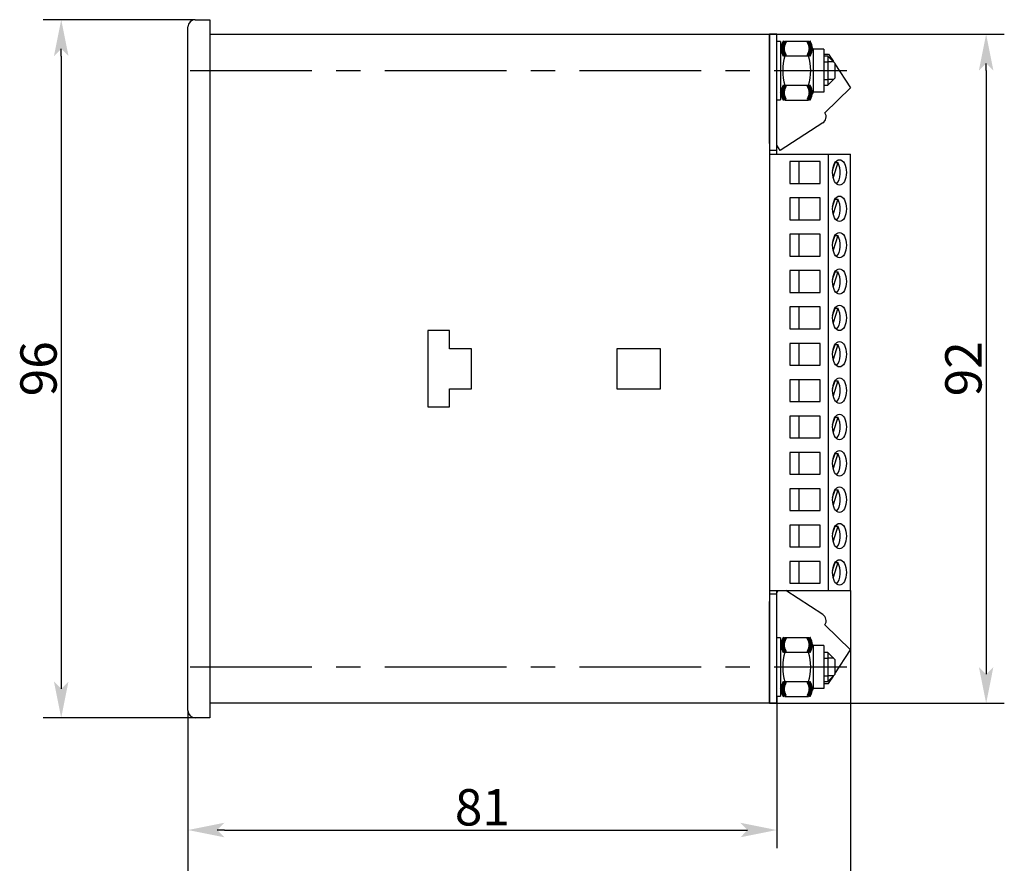
# Model space of a CAD drawing. Extents: x -66 to 438, y -24 to 335.
# Drawn here: x -65 to 70, y 100 to 216 of the extents above; entities that cross this region are included whole.
import ezdxf

# ---------------------------------------------------------------- set-up
doc = ezdxf.new("R2010")
doc.units = 0
doc.linetypes.add('CENTER_PER2_SCALE0_527196', pattern=[43.52000000000001, 16.73846153846154, -3.347692307692308, 3.347692307692308, -3.347692307692308, 16.73846153846154])
doc.layers.get('0').update_dxf_attribs({"linetype": 'CONTINUOUS'})
doc.layers.get('DEFPOINTS').update_dxf_attribs({"linetype": 'CONTINUOUS'})
doc.styles.add('TEXTSTYLE_1', font='T-FLEX Type A.TTF', dxfattribs={"oblique": 14.99999999999999, "height": 5})
doc.dimstyles.new('DIM_ST_1', dxfattribs={"dimtxt": 5, "dimasz": 5, "dimexe": 2.5, "dimexo": 0, "dimtad": 1, "dimrnd": 0.01, "dimtxsty": 'TEXTSTYLE_1', "dimblk": 'ARROW_3_C7_STATUS', "dimcen": 0.09, "dimclrd": 7, "dimclre": 7, "dimclrt": 7, "dimazin": 3, "dimtfac": 1, "dimtdec": 0, "dimtmove": 0, "dimatfit": 3, "dimtvp": 1, "dimtolj": 1})
doc.dimstyles.new('DIM_ST_2', dxfattribs={"dimtxt": 5, "dimasz": 5, "dimexe": 2.5, "dimexo": 0, "dimtad": 1, "dimrnd": 0.01, "dimtxsty": 'TEXTSTYLE_1', "dimblk": 'ARROW_3_C7_STATUS', "dimcen": 0.09, "dimclrd": 7, "dimclre": 7, "dimclrt": 7, "dimazin": 3, "dimtfac": 1, "dimtdec": 0, "dimtmove": 0, "dimatfit": 3, "dimtvp": 1, "dimtolj": 1})
doc.dimstyles.new('DIM_ST_3', dxfattribs={"dimtxt": 5, "dimasz": 5, "dimexe": 2.5, "dimexo": 0, "dimtad": 1, "dimdec": 0, "dimrnd": 0.5, "dimtxsty": 'TEXTSTYLE_1', "dimblk": 'ARROW_3_C7_STATUS', "dimcen": 0.09, "dimclrd": 7, "dimclre": 7, "dimclrt": 7, "dimazin": 3, "dimtfac": 1, "dimtdec": 0, "dimtmove": 0, "dimatfit": 3, "dimtvp": 1, "dimtolj": 1})
doc.dimstyles.new('DIM_ST_6', dxfattribs={"dimtxt": 5, "dimasz": 5, "dimexe": 2.5, "dimexo": 0, "dimtad": 1, "dimdec": 0, "dimrnd": 0.5, "dimtxsty": 'TEXTSTYLE_1', "dimblk": 'ARROW_3_C7_STATUS', "dimcen": 0.09, "dimclrd": 7, "dimclre": 7, "dimclrt": 7, "dimazin": 3, "dimtfac": 1, "dimtdec": 0, "dimtmove": 0, "dimatfit": 3, "dimtvp": 1, "dimtolj": 1})

# ---------------------------------------------------------------- blocks, each defined once
blk = doc.blocks.new('ARROW_3_C7_STATUS')
at = {"color": 7, "linetype": 'CONTINUOUS'}
blk.add_line((-1, 0), (-0.8, 0), dxfattribs=at)
at = {"color": 7}
blk.add_solid([(-1, -0.2), (0, 0), (-0.8, 0), (-1, 0.2)], dxfattribs=at)
blk = doc.blocks.new('*D5')
at = {"color": 7}
for p, q in [((-40.95694778675104, 216.4213783148936), (-61.90000007862115, 216.4213783148937)), ((-59.40000007862115, 211.4213783148937), (-59.40000007862117, 125.4213783148937)), ((-40.95694778675104, 120.4213783148936), (-61.90000007862117, 120.4213783148937))]:
    blk.add_line(p, q, dxfattribs=at)
at = {"layer": 'DEFPOINTS', "color": 0}
for p in [(-40.95694778675104, 216.4213783148936), (-59.40000007862117, 120.4213783148936), (-40.95694778675104, 120.4213783148936)]:
    blk.add_point(p, dxfattribs=at)
at = {"color": 7, "xscale": 5, "yscale": 5, "zscale": 5}
for p, rotation in [((-59.40000007862115, 216.4213783148937), 90), ((-59.40000007862117, 120.4213783148937), 270)]:
    blk.add_blockref('ARROW_3_C7_STATUS', p, dxfattribs=dict(at, rotation=rotation))
at = {"color": 7, "insert": (-62.52500007862116, 168.4213783148936), "char_height": 5, "attachment_point": 5, "rotation": 90, "style": 'TEXTSTYLE_1'}
blk.add_mtext('\\A1;96{\\H0.5x;\\S^ ;}', dxfattribs=at)
blk = doc.blocks.new('*D6')
at = {"color": 7}
for p, q in [((38.04305221324896, 214.4213783148937), (70.35851623302435, 214.4213783148937)), ((67.85851623302435, 209.4213783148937), (67.85851623302435, 127.4213783148936)), ((38.04305221324896, 122.4213783148936), (70.35851623302435, 122.4213783148936))]:
    blk.add_line(p, q, dxfattribs=at)
at = {"layer": 'DEFPOINTS', "color": 0}
for p in [(38.04305221324896, 214.4213783148937), (38.04305221324896, 122.4213783148936), (67.85851623302435, 122.4213783148936)]:
    blk.add_point(p, dxfattribs=at)
at = {"color": 7, "xscale": 5, "yscale": 5, "zscale": 5}
for p, rotation in [((67.85851623302435, 214.4213783148937), 90), ((67.85851623302435, 122.4213783148936), 270)]:
    blk.add_blockref('ARROW_3_C7_STATUS', p, dxfattribs=dict(at, rotation=rotation))
at = {"color": 7, "insert": (64.73351623302435, 168.4213783148936), "char_height": 5, "attachment_point": 5, "rotation": 90, "style": 'TEXTSTYLE_1'}
blk.add_mtext('\\A1;92{\\H0.5x;\\S^ ;}', dxfattribs=at)
blk = doc.blocks.new('*D7')
at = {"color": 7}
for p, q in [((49.1738730802287, 137.9213783148937), (49.17387308022869, 90.13817137519635)), ((-41.95694778675104, 121.4213783148936), (-41.95694778675105, 90.13817137519638)), ((-36.95694778675105, 92.63817137519638), (44.17387308022869, 92.63817137519635))]:
    blk.add_line(p, q, dxfattribs=at)
at = {"layer": 'DEFPOINTS', "color": 0}
for p in [(49.1738730802287, 137.9213783148937), (-41.95694778675104, 121.4213783148936), (49.17387308022869, 92.63817137519635)]:
    blk.add_point(p, dxfattribs=at)
at = {"color": 7, "xscale": 5, "yscale": 5, "zscale": 5}
for p, rotation in [((-41.95694778675105, 92.63817137519638), 180), ((49.17387308022869, 92.63817137519635), 360)]:
    blk.add_blockref('ARROW_3_C7_STATUS', p, dxfattribs=dict(at, rotation=rotation))
at = {"color": 7, "insert": (3.608462646738822, 95.76317137519636), "char_height": 5, "attachment_point": 5, "style": 'TEXTSTYLE_1'}
blk.add_mtext('\\A1;91{\\H0.5x;\\S^ ;}', dxfattribs=at)
blk = doc.blocks.new('*D10')
at = {"color": 7}
for p, q in [((39.04305221324896, 123.4213783148936), (39.04305221324896, 102.4999992255381)), ((-41.95694778675104, 121.4213783148936), (-41.95694778675104, 102.4999992255382)), ((-36.95694778675104, 104.9999992255382), (34.04305221324896, 104.9999992255381))]:
    blk.add_line(p, q, dxfattribs=at)
at = {"layer": 'DEFPOINTS', "color": 0}
for p in [(39.04305221324896, 123.4213783148936), (-41.95694778675104, 121.4213783148936), (39.04305221324896, 104.9999992255382)]:
    blk.add_point(p, dxfattribs=at)
at = {"color": 7, "xscale": 5, "yscale": 5, "zscale": 5}
for p, rotation in [((-41.95694778675104, 104.9999992255382), 180), ((39.04305221324896, 104.9999992255381), 360)]:
    blk.add_blockref('ARROW_3_C7_STATUS', p, dxfattribs=dict(at, rotation=rotation))
at = {"color": 7, "insert": (-1.456947786751046, 108.1249992255382), "char_height": 5, "attachment_point": 5, "style": 'TEXTSTYLE_1'}
blk.add_mtext('\\A1;81{\\H0.5x;\\S^ ;}', dxfattribs=at)
blk = doc.blocks.new('СТРАНИЦА_1')
at = {"color": 7, "linetype": 'CONTINUOUS'}
for p, q in [((-41.95694778675104, 121.4213783148936), (-41.95694778675104, 215.4213783148936)), ((-40.95694778675104, 216.4213783148936), (-38.95694778675104, 216.4213783148936)), ((-38.95694778675104, 216.4213783148936), (-38.95694778675104, 215.4213783148936)), ((-38.95694778675104, 215.4213783148936), (-38.95694778675104, 121.4213783148936)), ((-38.95694778675104, 214.4213783148936), (38.04305221324896, 214.4213783148936)), ((38.04305221324896, 213.4213783148936), (38.04305221324896, 214.4213783148936)), ((38.04305221324896, 214.4213783148936), (38.04305221324896, 213.4213783148936)), ((39.04305221324896, 214.4213783148936), (38.04305221324896, 214.4213783148936)), ((39.04305221324896, 213.4213783148936), (39.04305221324896, 214.4213783148936)), ((38.04305221324896, 199.4213783148936), (38.04305221324896, 213.4213783148936)), ((38.04305221324896, 213.4213783148936), (38.04305221324896, 123.4213783148936)), ((39.04305221324896, 199.4213783148936), (39.04305221324896, 213.4213783148936)), ((39.54305221324896, 213.4213783148936), (39.04305221324896, 213.4213783148936)), ((40.173202252473, 213.462830199221), (39.54305221324906, 212.3713783148936)), ((39.54305221324896, 213.4213783148936), (39.54305221324896, 209.4213783148936)), ((40.173202252473, 213.462830199221), (43.41290217402513, 213.462830199221)), ((44.04305221324906, 212.3713783148936), (43.41290217402513, 213.462830199221)), ((40.173202252473, 211.4421042570573), (43.41290217402513, 211.4421042570573)), ((45.54305221324906, 212.3713783148936), (44.04305221324906, 212.3713783148936)), ((44.04305221324904, 212.3713783148936), (44.04305221324906, 206.4713783148937)), ((45.54305221324904, 212.3713783148936), (45.54305221324906, 206.4713783148937)), ((45.54305221324906, 211.6753605150237), (46.18599105036371, 211.6753605150237)), ((46.08305221324896, 211.4213783148936), (45.54305221324906, 211.4213783148936)), ((47.04305221324898, 210.4613783148937), (46.08305221324896, 211.4213783148936)), ((46.08305221324896, 211.4213783148936), (46.08305221324896, 207.4213783148936)), ((46.18599105036371, 211.6753605150237), (46.84034628531249, 210.6640842428301)), ((45.54305221324906, 210.6213783148937), (46.08305221324896, 210.6213783148937)), ((46.88305221324899, 210.6213783148937), (46.08305221324896, 210.6213783148937)), ((47.04305221324898, 210.4613783148937), (47.04305221324898, 208.3813783148936)), ((47.04305221324898, 210.3508114451101), (49.17387308022872, 207.0577246506869)), ((39.54305221324896, 209.4213783148936), (39.54305221324896, 205.4213783148936)), ((40.173202252473, 207.40065237273), (43.41290217402513, 207.40065237273)), ((45.54305221324906, 208.2213783148936), (46.08305221324896, 208.2213783148936)), ((45.54305221324906, 207.4213783148936), (46.08305221324896, 207.4213783148936)), ((46.08305221324896, 207.4213783148936), (47.04305221324898, 208.3813783148936)), ((46.88305221324899, 208.2213783148936), (46.08305221324896, 208.2213783148936)), ((40.173202252473, 205.3799264305663), (39.54305221324906, 206.4713783148937)), ((44.04305221324906, 206.4713783148937), (43.41290217402513, 205.3799264305663)), ((45.54305221324906, 206.4713783148937), (44.04305221324906, 206.4713783148937)), ((49.17387308022872, 207.0577246506869), (45.68538318791907, 203.6093807949973)), ((39.04305221324896, 205.4213783148936), (39.54305221324896, 205.4213783148936)), ((40.173202252473, 205.3799264305663), (43.41290217402513, 205.3799264305663)), ((45.38906430892419, 202.2265593596879), (39.51207320885914, 198.423800412587)), ((39.04305221324896, 198.4213783148936), (39.04305221324896, 199.4213783148936)), ((39.51207320885914, 198.423800412587), (39.04305221324896, 199.1486510421663)), ((39.04305221324896, 198.4213783148936), (38.04305221324896, 198.4213783148936)), ((38.04305221324894, 197.9213783148936), (46.1859910503637, 197.9213783148936)), ((39.04305221324896, 197.9213783148936), (39.04305221324896, 198.4213783148936)), ((46.1859910503637, 197.9213783148936), (49.1738730802287, 197.9213783148936)), ((46.1859910503637, 137.9213783148936), (46.1859910503637, 197.9213783148936)), ((49.1738730802287, 137.9213783148936), (49.1738730802287, 197.9213783148936)), ((45.02026046452337, 196.9213783148936), (40.84698893959754, 196.9213783148936)), ((40.84698893959754, 196.9213783148936), (40.84698893959755, 193.9213783148936)), ((42.12021909024793, 193.9213783148936), (42.12021909024793, 196.9213783148936)), ((45.02026046452337, 193.9213783148936), (45.02026046452337, 196.9213783148936)), ((46.74208352401894, 195.7080368439488), (47.07614372633168, 196.7731226825962)), ((47.4498108554638, 196.7644874870576), (46.80877708269952, 194.7206762556114)), ((47.07343532944572, 196.7644874870576), (47.4498108554638, 196.7644874870576)), ((40.84698893959755, 193.9213783148936), (45.02026046452337, 193.9213783148936)), ((45.02026046452337, 191.9213783148936), (40.84698893959754, 191.9213783148936)), ((40.84698893959754, 191.9213783148936), (40.84698893959755, 188.9213783148936)), ((42.12021909024793, 188.9213783148936), (42.12021909024793, 191.9213783148936)), ((45.02026046452337, 188.9213783148936), (45.02026046452337, 191.9213783148936)), ((46.74208352401894, 190.7080368439488), (47.07614372633168, 191.7731226825962)), ((47.4498108554638, 191.7644874870576), (46.80877708269952, 189.7206762556114)), ((47.07343532944573, 191.7644874870576), (47.4498108554638, 191.7644874870576)), ((40.84698893959755, 188.9213783148936), (45.02026046452337, 188.9213783148936)), ((45.02026046452337, 186.9213783148936), (40.84698893959754, 186.9213783148936)), ((40.84698893959754, 186.9213783148936), (40.84698893959755, 183.9213783148936)), ((42.12021909024793, 183.9213783148936), (42.12021909024793, 186.9213783148936)), ((45.02026046452337, 183.9213783148936), (45.02026046452337, 186.9213783148936)), ((46.74208352401894, 185.7080368439488), (47.07614372633168, 186.7731226825962)), ((47.4498108554638, 186.7644874870576), (46.80877708269952, 184.7206762556114)), ((47.07343532944573, 186.7644874870576), (47.4498108554638, 186.7644874870576)), ((40.84698893959755, 183.9213783148936), (45.02026046452337, 183.9213783148936)), ((45.02026046452337, 181.9213783148936), (40.84698893959754, 181.9213783148936)), ((40.84698893959754, 181.9213783148936), (40.84698893959755, 178.9213783148936)), ((42.12021909024793, 178.9213783148936), (42.12021909024793, 181.9213783148936)), ((45.02026046452337, 178.9213783148936), (45.02026046452337, 181.9213783148936)), ((46.74208352401894, 180.7080368439488), (47.07614372633168, 181.7731226825962)), ((47.4498108554638, 181.7644874870576), (46.80877708269952, 179.7206762556114)), ((47.07343532944573, 181.7644874870576), (47.4498108554638, 181.7644874870576)), ((40.84698893959755, 178.9213783148936), (45.02026046452337, 178.9213783148936)), ((45.02026046452337, 176.9213783148936), (40.84698893959754, 176.9213783148936)), ((40.84698893959754, 176.9213783148936), (40.84698893959755, 173.9213783148936)), ((42.12021909024793, 173.9213783148936), (42.12021909024793, 176.9213783148936)), ((45.02026046452337, 173.9213783148936), (45.02026046452337, 176.9213783148936)), ((46.74208352401894, 175.7080368439488), (47.07614372633168, 176.7731226825962)), ((47.4498108554638, 176.7644874870576), (46.80877708269952, 174.7206762556114)), ((47.07343532944573, 176.7644874870576), (47.4498108554638, 176.7644874870576)), ((-8.956947786751044, 173.6713783148936), (-8.956947786751044, 163.1713783148936)), ((-5.956947786751044, 173.6713783148936), (-8.956947786751044, 173.6713783148936)), ((-5.956947786751044, 171.1713783148936), (-5.956947786751044, 173.6713783148936)), ((40.84698893959755, 173.9213783148936), (45.02026046452337, 173.9213783148936)), ((-2.956947786751044, 171.1713783148936), (-5.956947786751044, 171.1713783148936)), ((-2.956947786751044, 165.6713783148936), (-2.956947786751044, 171.1713783148936)), ((23.04305221324896, 171.1713783148936), (17.04305221324896, 171.1713783148936)), ((17.04305221324896, 171.1713783148936), (17.04305221324896, 165.6713783148936)), ((23.04305221324896, 165.6713783148936), (23.04305221324896, 171.1713783148936)), ((45.02026046452337, 171.9213783148936), (40.84698893959754, 171.9213783148936)), ((40.84698893959754, 171.9213783148936), (40.84698893959755, 168.9213783148936)), ((42.12021909024793, 168.9213783148936), (42.12021909024793, 171.9213783148936)), ((45.02026046452337, 168.9213783148936), (45.02026046452337, 171.9213783148936)), ((46.74208352401894, 170.7080368439488), (47.07614372633168, 171.7731226825962)), ((47.4498108554638, 171.7644874870576), (46.80877708269952, 169.7206762556114)), ((47.07343532944573, 171.7644874870576), (47.4498108554638, 171.7644874870576)), ((40.84698893959755, 168.9213783148936), (45.02026046452337, 168.9213783148936)), ((45.02026046452337, 166.9213783148936), (40.84698893959754, 166.9213783148936)), ((40.84698893959754, 166.9213783148936), (40.84698893959755, 163.9213783148936)), ((42.12021909024793, 163.9213783148936), (42.12021909024793, 166.9213783148936)), ((45.02026046452337, 163.9213783148936), (45.02026046452337, 166.9213783148936)), ((46.74208352401894, 165.7080368439488), (47.07614372633168, 166.7731226825962)), ((47.4498108554638, 166.7644874870576), (46.80877708269952, 164.7206762556114)), ((47.07343532944573, 166.7644874870576), (47.4498108554638, 166.7644874870576)), ((-5.956947786751044, 163.1713783148936), (-5.956947786751044, 165.6713783148936)), ((-5.956947786751044, 165.6713783148936), (-2.956947786751044, 165.6713783148936)), ((17.04305221324896, 165.6713783148936), (23.04305221324896, 165.6713783148936)), ((40.84698893959755, 163.9213783148936), (45.02026046452337, 163.9213783148936)), ((-8.956947786751044, 163.1713783148936), (-5.956947786751044, 163.1713783148936)), ((45.02026046452337, 161.9213783148936), (40.84698893959754, 161.9213783148936)), ((40.84698893959754, 161.9213783148936), (40.84698893959755, 158.9213783148936)), ((42.12021909024793, 158.9213783148936), (42.12021909024793, 161.9213783148936)), ((45.02026046452337, 158.9213783148936), (45.02026046452337, 161.9213783148936)), ((46.74208352401894, 160.7080368439488), (47.07614372633168, 161.7731226825962)), ((47.4498108554638, 161.7644874870576), (46.80877708269952, 159.7206762556114)), ((47.07343532944573, 161.7644874870576), (47.4498108554638, 161.7644874870576)), ((40.84698893959755, 158.9213783148936), (45.02026046452337, 158.9213783148936)), ((45.02026046452337, 156.9213783148936), (40.84698893959754, 156.9213783148936)), ((40.84698893959754, 156.9213783148936), (40.84698893959755, 153.9213783148936)), ((42.12021909024793, 153.9213783148936), (42.12021909024793, 156.9213783148936)), ((45.02026046452337, 153.9213783148936), (45.02026046452337, 156.9213783148936)), ((46.74208352401894, 155.7080368439488), (47.07614372633168, 156.7731226825962)), ((47.4498108554638, 156.7644874870576), (46.80877708269952, 154.7206762556114)), ((47.07343532944573, 156.7644874870576), (47.4498108554638, 156.7644874870576)), ((40.84698893959755, 153.9213783148936), (45.02026046452337, 153.9213783148936)), ((45.02026046452337, 151.9213783148936), (40.84698893959754, 151.9213783148936)), ((40.84698893959754, 151.9213783148936), (40.84698893959755, 148.9213783148936)), ((42.12021909024793, 148.9213783148936), (42.12021909024793, 151.9213783148936)), ((45.02026046452337, 148.9213783148936), (45.02026046452337, 151.9213783148936)), ((46.74208352401894, 150.7080368439488), (47.07614372633168, 151.7731226825962)), ((47.4498108554638, 151.7644874870576), (46.80877708269952, 149.7206762556114)), ((47.07343532944573, 151.7644874870576), (47.4498108554638, 151.7644874870576)), ((40.84698893959755, 148.9213783148936), (45.02026046452337, 148.9213783148936)), ((45.02026046452337, 146.9213783148936), (40.84698893959754, 146.9213783148936)), ((40.84698893959754, 146.9213783148936), (40.84698893959755, 143.9213783148936)), ((42.12021909024793, 143.9213783148936), (42.12021909024793, 146.9213783148936)), ((45.02026046452337, 143.9213783148936), (45.02026046452337, 146.9213783148936)), ((46.74208352401894, 145.7080368439488), (47.07614372633168, 146.7731226825962)), ((47.4498108554638, 146.7644874870576), (46.80877708269952, 144.7206762556114)), ((47.07343532944573, 146.7644874870576), (47.4498108554638, 146.7644874870576)), ((40.84698893959755, 143.9213783148936), (45.02026046452337, 143.9213783148936)), ((45.02026046452337, 141.9213783148936), (40.84698893959754, 141.9213783148936)), ((40.84698893959754, 141.9213783148936), (40.84698893959755, 138.9213783148936)), ((42.12021909024793, 138.9213783148936), (42.12021909024793, 141.9213783148936)), ((45.02026046452337, 138.9213783148936), (45.02026046452337, 141.9213783148936)), ((46.74208352401894, 140.7080368439488), (47.07614372633168, 141.7731226825962)), ((47.4498108554638, 141.7644874870576), (46.80877708269952, 139.7206762556114)), ((47.07343532944573, 141.7644874870576), (47.4498108554638, 141.7644874870576)), ((40.84698893959755, 138.9213783148936), (45.02026046452337, 138.9213783148936)), ((38.04305221324894, 137.9213783148936), (46.1859910503637, 137.9213783148936)), ((39.04305221324896, 137.4213783148936), (38.04305221324896, 137.4213783148936)), ((39.04305221324896, 137.4213783148936), (39.04305221324896, 137.9213783148936)), ((39.19011103677842, 137.9213783148936), (39.04305221324896, 137.6941055876208)), ((39.04305221324896, 136.4213783148936), (39.04305221324896, 137.4213783148936)), ((45.3890643089242, 134.6161972700993), (40.28105723969661, 137.9213783148936)), ((46.1859910503637, 137.9213783148936), (49.1738730802287, 137.9213783148936)), ((38.04305221324896, 123.4213783148936), (38.04305221324896, 136.4213783148936)), ((39.04305221324896, 123.4213783148936), (39.04305221324896, 136.4213783148936)), ((49.17387308022872, 129.7850319791003), (45.68538318791909, 133.2333758347899)), ((39.54305221324896, 131.4213783148936), (39.04305221324896, 131.4213783148936)), ((40.17320225247299, 131.462830199221), (39.54305221324904, 130.3713783148935)), ((39.54305221324896, 131.4213783148936), (39.54305221324896, 127.4213783148936)), ((40.17320225247299, 131.462830199221), (43.41290217402512, 131.462830199221)), ((44.04305221324904, 130.3713783148935), (43.41290217402512, 131.462830199221)), ((45.54305221324904, 130.3713783148935), (44.04305221324904, 130.3713783148935)), ((44.04305221324904, 130.3713783148935), (44.04305221324904, 124.4713783148936)), ((45.54305221324904, 130.3713783148935), (45.54305221324904, 124.4713783148936)), ((40.17320225247299, 129.4421042570572), (43.41290217402512, 129.4421042570572)), ((46.08305221324896, 129.4213783148936), (45.54305221324904, 129.4213783148936)), ((47.04305221324898, 128.4613783148936), (46.08305221324896, 129.4213783148936)), ((46.08305221324896, 129.4213783148936), (46.08305221324896, 125.4213783148936)), ((47.04305221324898, 126.4919451846771), (49.17387308022872, 129.7850319791003)), ((39.54305221324896, 127.4213783148936), (39.54305221324896, 123.4213783148936)), ((45.54305221324904, 128.6213783148937), (46.08305221324896, 128.6213783148937)), ((46.88305221324899, 128.6213783148937), (46.08305221324896, 128.6213783148937)), ((47.04305221324898, 128.4613783148936), (47.04305221324898, 126.3813783148936)), ((45.54305221324904, 126.2213783148936), (46.08305221324896, 126.2213783148936)), ((46.08305221324896, 125.4213783148936), (47.04305221324898, 126.3813783148936)), ((46.88305221324899, 126.2213783148936), (46.08305221324896, 126.2213783148936)), ((46.18599105036373, 125.1673961147635), (46.84034628531268, 126.1786723869573)), ((40.17320225247299, 125.4006523727299), (43.41290217402512, 125.4006523727299)), ((45.54305221324904, 125.4213783148936), (46.08305221324896, 125.4213783148936)), ((45.54305221324904, 125.1673961147635), (46.18599105036373, 125.1673961147635)), ((38.04305221324896, 122.4213783148936), (38.04305221324896, 123.4213783148936)), ((38.04305221324896, 123.4213783148936), (38.04305221324896, 122.4213783148936)), ((39.04305221324896, 122.4213783148936), (39.04305221324896, 123.4213783148936)), ((39.04305221324896, 123.4213783148936), (39.54305221324896, 123.4213783148936)), ((40.17320225247299, 123.3799264305662), (39.54305221324904, 124.4713783148936)), ((40.17320225247299, 123.3799264305662), (43.41290217402512, 123.3799264305662)), ((44.04305221324904, 124.4713783148936), (43.41290217402512, 123.3799264305662)), ((45.54305221324904, 124.4713783148936), (44.04305221324904, 124.4713783148936)), ((38.04305221324896, 122.4213783148936), (-38.95694778675104, 122.4213783148936)), ((39.04305221324896, 122.4213783148936), (38.04305221324896, 122.4213783148936)), ((-38.95694778675104, 121.4213783148936), (-38.95694778675104, 120.4213783148936)), ((-38.95694778675104, 120.4213783148936), (-40.95694778675104, 120.4213783148936))]:
    blk.add_line(p, q, dxfattribs=at)
at = {"color": 7, "linetype": 'CENTER_PER2_SCALE0_527196'}
for p, q in [((-41.6636144534177, 209.4213783148936), (48.70971887991566, 209.4213783148936)), ((-41.6636144534177, 127.4213783148936), (48.70971887991566, 127.4213783148936))]:
    blk.add_line(p, q, dxfattribs=at)
at = {"color": 7, "linetype": 'CONTINUOUS', "const_width": 0.6, "flags": 128}
for points in [[(40.173202252473, 213.462830199221), (39.93557886748934, 212.933611843311), (39.86229465295324, 212.3806731713269), (39.95523084353253, 211.9106489436762), (40.173202252473, 211.4421042570573)], [(43.41290217402513, 211.4421042570573), (43.65052555900878, 211.9713226129673), (43.72380977354489, 212.5242612849514), (43.63087358296559, 212.9942855126021), (43.41290217402513, 213.462830199221)], [(40.173202252473, 207.40065237273), (39.93557886748935, 206.8714340168199), (39.86229465295327, 206.3184953448359), (39.95523084353255, 205.8484711171852), (40.173202252473, 205.3799264305663)], [(43.41290217402513, 205.3799264305663), (43.65052555900878, 205.9091447864762), (43.72380977354487, 206.4620834584603), (43.63087358296558, 206.932107686111), (43.41290217402513, 207.40065237273)], [(40.17320225247299, 131.462830199221), (39.93557886748933, 130.933611843311), (39.86229465295322, 130.3806731713269), (39.95523084353252, 129.9106489436762), (40.17320225247299, 129.4421042570572)], [(43.41290217402512, 129.4421042570572), (43.65052555900877, 129.9713226129672), (43.72380977354487, 130.5242612849513), (43.63087358296558, 130.994285512602), (43.41290217402512, 131.462830199221)], [(40.17320225247299, 125.4006523727299), (39.93557886748934, 124.8714340168199), (39.86229465295324, 124.3184953448358), (39.95523084353253, 123.8484711171851), (40.17320225247299, 123.3799264305662)], [(43.41290217402512, 123.3799264305662), (43.65052555900877, 123.9091447864762), (43.72380977354486, 124.4620834584603), (43.63087358296556, 124.932107686111), (43.41290217402512, 125.4006523727299)]]:
    blk.add_lwpolyline(points, dxfattribs=at)
at = {"color": 7, "linetype": 'CONTINUOUS'}
for centre, radius, start, end in [((-40.95694778675104, 215.4213783148936), 1, 90, 180), ((46.60371889953834, 209.4213783148936), 6.740539865731652, 162.5551922141226, 197.444807785877), ((36.98515900862256, 209.4213783148936), 6.737893998402826, 342.5481219360728, 17.45187806392682), ((44.84581303076692, 203.06612951684), 0.9999999999999981, 302.9052429229874, 32.90524292298756), ((44.84581303076693, 133.7766271129472), 0.9999999999999997, 327.094757077012, 57.0947570770123), ((46.60371889953831, 127.4213783148935), 6.740539865731635, 162.5551922141226, 197.444807785877), ((36.98515900862246, 127.4213783148935), 6.737893998402901, 342.5481219360732, 17.45187806392644), ((-40.95694778675104, 121.4213783148936), 1, 180, 269.9999999999996)]:
    blk.add_arc(centre, radius, start, end, dxfattribs=at)
for centre in [(47.6799320652962, 195.4213783148936), (47.6799320652962, 190.4213783148936), (47.6799320652962, 185.4213783148936), (47.6799320652962, 180.4213783148936), (47.6799320652962, 175.4213783148936), (47.6799320652962, 170.4213783148936), (47.6799320652962, 165.4213783148936), (47.6799320652962, 160.4213783148936), (47.6799320652962, 155.4213783148936), (47.6799320652962, 150.4213783148936), (47.6799320652962, 145.4213783148936), (47.6799320652962, 140.4213783148936)]:
    blk.add_ellipse(centre, major_axis=(0, 1.75), ratio=0.5432512781572753, dxfattribs=at)
for centre, ratio, start_param, end_param in [((46.84036190814405, 195.4213783148936), 0.5432512781572753, 0.4573348753763374, 2.44571435426347), ((46.84036190814405, 190.4213783148936), 0.5432512781572753, 0.457334875374586, 2.44571435426347), ((46.84036190814405, 185.4213783148936), 0.5432512781572753, 0.4573348753741713, 2.44571435426347), ((46.84036190814405, 180.4213783148936), 0.5432512781572753, 0.4573348753743547, 2.44571435426347), ((46.84036190814405, 175.4213783148936), 0.5432512781572753, 0.4573348753759031, 2.44571435426347), ((46.84036190814405, 170.4213783148936), 0.5432512781572753, 0.4573348753735536, 2.44571435426347), ((46.84036190814405, 165.4213783148936), 0.5432512781572753, 0.457334875374287, 2.44571435426347), ((46.84036190814405, 160.4213783148936), 0.5432512781572753, 0.4573348753742997, 2.44571435426347), ((46.84036190814405, 155.4213783148936), 0.5432512781572753, 0.457334875374239, 2.44571435426347), ((46.84036190814405, 150.4213783148936), 0.5432512781572753, 0.4573348753742193, 2.44571435426347), ((46.84036190814405, 145.4213783148936), 0.543251278157267, 0.4573348753741971, 2.445714354263463), ((46.84036190814405, 140.4213783148936), 0.5432512781572753, 0.4573348753741713, 2.44571435426347)]:
    blk.add_ellipse(centre, major_axis=(0, -1.75), ratio=ratio, start_param=start_param, end_param=end_param, dxfattribs=at)
for base, p1, p2, dimstyle, picture, middle in [((-59.40000007862117, 120.4213783148937), (-40.95694778675104, 216.4213783148936), (-40.95694778675104, 120.4213783148936), 'DIM_ST_1', '*D5', (-59.40000007862116, 168.4213783148936)), ((67.85851623302435, 122.4213783148936), (38.04305221324896, 214.4213783148937), (38.04305221324896, 122.4213783148936), 'DIM_ST_2', '*D6', (67.85851623302435, 168.4213783148936))]:
    dim = blk.add_linear_dim(base=base, p1=p1, p2=p2, angle=270, text='<>{\\H0.5x;\\S^ ;}', dimstyle=dimstyle)
    dim.commit()
    dim.dimension.update_dxf_attribs({"geometry": picture, "text_midpoint": middle, "dimtype": 160})
for base, p2, dimstyle, picture, middle in [((49.17387308022869, 92.63817137519635), (49.1738730802287, 137.9213783148937), 'DIM_ST_3', '*D7', (3.608462646738821, 92.63817137519636)), ((39.04305221324896, 104.9999992255381), (39.04305221324896, 123.4213783148936), 'DIM_ST_6', '*D10', (-1.456947786751046, 104.9999992255382))]:
    dim = blk.add_linear_dim(base=base, p1=(-41.95694778675104, 121.4213783148936), p2=p2, text='<>{\\H0.5x;\\S^ ;}', dimstyle=dimstyle)
    dim.commit()
    dim.dimension.update_dxf_attribs({"geometry": picture, "text_midpoint": middle, "dimtype": 160})

msp = doc.modelspace()

# ---------------------------------------------------------------- block references
msp.add_blockref('СТРАНИЦА_1', (0, 0))

doc.saveas('drawing.dxf')
